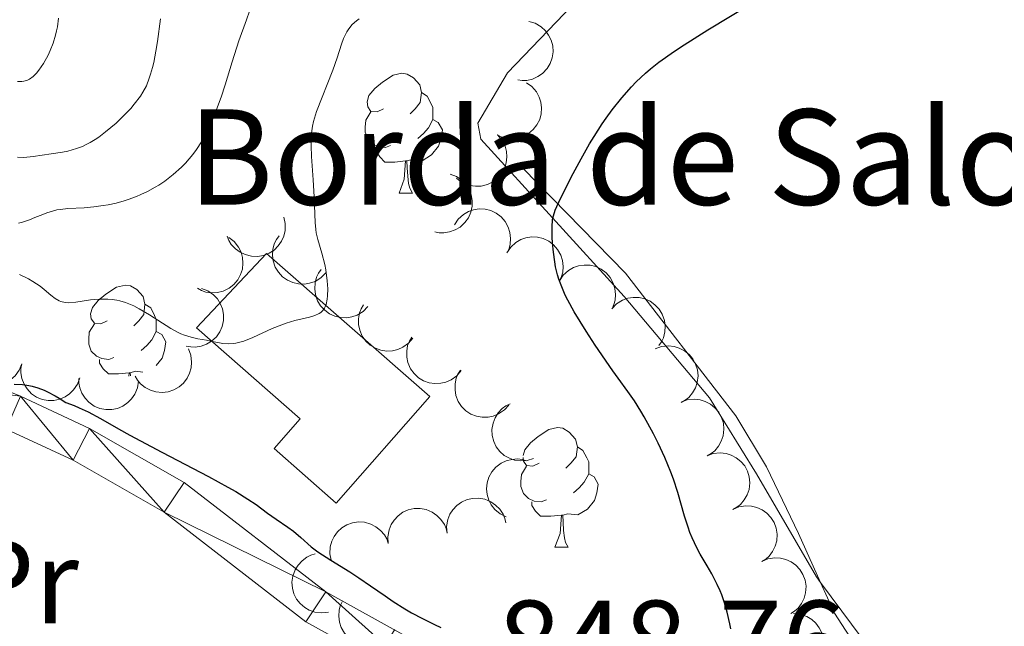
# Model space of a CAD drawing. Units: metres. Extents: x 650394 to 654914, y 4752819 to 4755888.
# Drawn here: x 652640 to 652723, y 4754273 to 4754324 of the extents above; entities that cross this region are included whole.
import ezdxf
from ezdxf.enums import TextEntityAlignment as Align

# ---------------------------------------------------------------- set-up
doc = ezdxf.new("R2010")
doc.units = ezdxf.units.M
doc.header["$MEASUREMENT"] = 0
doc.linetypes.add('DGN Style 3', pattern=[76.16378, 54.4027, -21.76108])
for name, color, linetype, lineweight in [('Carátula', 7, 'Continuous', 0), ('Edificios construcciones cerramientos', 7, 'Continuous', 0), ('Elementos auxiliares', 7, 'Continuous', 0), ('Entidades rústicas y varios', 7, 'Continuous', 0), ('Relieve y altimetría', 7, 'Continuous', 0), ('Textos de rotulación', 7, 'Continuous', 0), ('Viales y ferrocarril', 7, 'Continuous', 0)]:
    doc.layers.add(name, color=color, linetype=linetype, lineweight=lineweight)
doc.styles.add('Style-arial', font='arial.shx', dxfattribs={"bigfont": 'arialbig.shx'})
doc.styles.add('Style-arialn', font='arialn.shx', dxfattribs={"bigfont": 'arialnbig.shx'})

msp = doc.modelspace()

# ---------------------------------------------------------------- hatches: boundary and pattern name
at = {"layer": 'Viales y ferrocarril', "linetype": 'Continuous', "lineweight": 0, "extrusion": (0.006098, 0.013709, 0.999887)}
msp.add_hatch(color=45, dxfattribs=at).paths.add_polyline_path([(652701.087, 4753747.107), (652698.807, 4753749.756), (652700.637, 4753750.117), (652705.909, 4753751.871), (652709.766, 4753753.653), (652711.765, 4753754.832), (652713.226, 4753755.952), (652714.737, 4753757.665), (652716.929, 4753760.89), (652720.319, 4753767.059), (652724.192, 4753778.845), (652729.972, 4753793.683), (652733.416, 4753803.05), (652735.844, 4753809.486), (652738.012, 4753814.201), (652742.072, 4753819.759), (652748.134, 4753825.563), (652761.298, 4753834.501), (652790.429, 4753852.941), (652800.601, 4753860.094), (652815.014, 4753870.979), (652822.075, 4753875.55), (652830.173, 4753879.265), (652839.705, 4753883.248), (652846.615, 4753885.657), (652859.248, 4753889.593), (652868.316, 4753892.728), (652874.368, 4753895.502), (652886.417, 4753901.5), (652910.919, 4753921.421), (652926.971, 4753933.734), (652935.422, 4753939.434), (652947.863, 4753946.167), (652956.073, 4753950.076), (652965.543, 4753953.406), (652991.415, 4753961.388), (652999.685, 4753965.337), (653008.405, 4753970.406), (653013.075, 4753973.485), (653016.936, 4753976.486), (653025.957, 4753984.798), (653036.478, 4753996.26), (653046.289, 4754008.179), (653049.627, 4754011.975), (653054.986, 4754017.481), (653056.376, 4754018.621), (653061.456, 4754022.78), (653067.457, 4754026.452), (653069.337, 4754024.072), (653063.196, 4754020.32), (653058.186, 4754016.211), (653057.026, 4754015.261), (653051.827, 4754009.935), (653048.569, 4754006.239), (653038.738, 4753994.3), (653028.077, 4753982.678), (653018.876, 4753974.196), (653014.835, 4753971.056), (653009.985, 4753967.856), (653001.085, 4753962.677), (652992.515, 4753958.589), (652976.324, 4753953.597), (652964.833, 4753950.056), (652957.253, 4753947.316), (652949.283, 4753943.527), (652936.982, 4753936.874), (652928.731, 4753931.305), (652912.779, 4753919.061), (652888.057, 4753898.96), (652883.897, 4753896.891), (652879.847, 4753894.881), (652875.668, 4753892.802), (652869.436, 4753889.959), (652860.188, 4753886.734), (652847.554, 4753882.817), (652840.785, 4753880.448), (652831.373, 4753876.525), (652823.515, 4753872.91), (652816.734, 4753868.52), (652802.361, 4753857.674), (652792.089, 4753850.441), (652762.938, 4753832.002), (652750.024, 4753823.213), (652744.332, 4753817.779), (652740.612, 4753812.681), (652738.624, 4753808.326), (652736.236, 4753802.01), (652732.772, 4753792.623), (652727.012, 4753777.825), (652723.079, 4753765.859), (652719.489, 4753759.33), (652717.117, 4753755.825), (652715.286, 4753753.762), (652711.176, 4753750.993), (652707.009, 4753749.072)])

# ---------------------------------------------------------------- linework, layer by layer
at = {"layer": 'Carátula', "color": 7, "linetype": 'Continuous', "lineweight": 0}
msp.add_3dface([(650460.33, 4752819.4), (654914.22, 4752918.78), (654847.96, 4755888.05), (650394.07, 4755788.67)], dxfattribs=at)
at = {"layer": 'Edificios construcciones cerramientos', "color": 45, "linetype": 'Continuous', "lineweight": 0}
msp.add_polyline3d([(652661.07, 4754304.65, 858.96), (652674.76, 4754292.66, 858.38), (652666.92, 4754283.71, 856.63), (652661.72, 4754288.28, 856.63), (652663.91, 4754290.78, 856.63), (652655.21, 4754298.4, 859.54), (652661.07, 4754304.65, 858.96)], dxfattribs=at)
at = {"layer": 'Edificios construcciones cerramientos', "color": 1, "linetype": 'Continuous', "lineweight": 13}
msp.add_polyline3d([(652661.07, 4754304.65, 858.96), (652655.21, 4754298.4, 859.54), (652663.91, 4754290.78, 856.63), (652661.72, 4754288.28, 856.63), (652666.92, 4754283.71, 856.63), (652674.76, 4754292.66, 858.38)], close=True, dxfattribs=at)
at = {"layer": 'Elementos auxiliares', "color": 250, "linetype": 'Continuous', "lineweight": 0}
msp.add_3dface([(651335.65, 4753232.82), (654736.35, 4753308.7), (654684.11, 4755622.02), (651284.56, 4755546.17)], dxfattribs=at)
at = {"layer": 'Entidades rústicas y varios', "color": 92, "linetype": 'Continuous', "lineweight": 0, "flags": 128}
for points, elevation in [([(652683.07, 4754324.107), (652683.608, 4754323.945), (652684.111, 4754323.644), (652684.466, 4754323.318), (652684.727, 4754322.957), (652684.949, 4754322.517), (652685.076, 4754322.042), (652685.108, 4754321.552), (652685.032, 4754321.055), (652684.867, 4754320.575), (652684.604, 4754320.141), (652684.224, 4754319.742), (652683.832, 4754319.478), (652683.382, 4754319.272), (652682.905, 4754319.15), (652682.524, 4754319.142), (652682.139, 4754319.195)], 860.427), ([(652682.866, 4754318.955), (652683.324, 4754318.63), (652683.705, 4754318.184), (652683.937, 4754317.762), (652684.07, 4754317.336), (652684.139, 4754316.848), (652684.109, 4754316.357), (652683.982, 4754315.883), (652683.752, 4754315.436), (652683.443, 4754315.035), (652683.055, 4754314.707), (652682.567, 4754314.45), (652682.112, 4754314.324), (652681.62, 4754314.272), (652681.129, 4754314.309), (652680.765, 4754314.423), (652680.417, 4754314.596)], 859.938), ([(652680.446, 4754314.6), (652680.813, 4754314.174), (652681.075, 4754313.65), (652681.199, 4754313.184), (652681.226, 4754312.74), (652681.176, 4754312.249), (652681.028, 4754311.78), (652680.791, 4754311.35), (652680.461, 4754310.972), (652680.063, 4754310.656), (652679.609, 4754310.431), (652679.073, 4754310.299), (652678.601, 4754310.287), (652678.111, 4754310.354), (652677.643, 4754310.508), (652677.317, 4754310.706), (652677.021, 4754310.958)], 859.481), ([(652676.471, 4754311.293), (652676.996, 4754311.093), (652677.476, 4754310.756), (652677.806, 4754310.405), (652678.041, 4754310.026), (652678.23, 4754309.571), (652678.323, 4754309.088), (652678.319, 4754308.597), (652678.208, 4754308.107), (652678.008, 4754307.641), (652677.715, 4754307.227), (652677.306, 4754306.856), (652676.896, 4754306.621), (652676.433, 4754306.448), (652675.948, 4754306.361), (652675.568, 4754306.38), (652675.188, 4754306.461)], 858.977), ([(652676.838, 4754307.056), (652677.153, 4754307.521), (652677.591, 4754307.911), (652678.008, 4754308.152), (652678.431, 4754308.294), (652678.917, 4754308.374), (652679.409, 4754308.354), (652679.886, 4754308.237), (652680.337, 4754308.017), (652680.745, 4754307.716), (652681.081, 4754307.336), (652681.349, 4754306.853), (652681.484, 4754306.4), (652681.546, 4754305.91), (652681.52, 4754305.418), (652681.414, 4754305.052), (652681.248, 4754304.7)], 857.596), ([(652662.52, 4754307.695), (652662.644, 4754307.147), (652662.63, 4754306.561), (652662.521, 4754306.092), (652662.336, 4754305.686), (652662.061, 4754305.277), (652661.711, 4754304.932), (652661.3, 4754304.663), (652660.83, 4754304.484), (652660.332, 4754304.392), (652659.824, 4754304.407), (652659.29, 4754304.541), (652658.867, 4754304.752), (652658.466, 4754305.042), (652658.125, 4754305.397), (652657.93, 4754305.725), (652657.786, 4754306.086)], 863.258), ([(652657.917, 4754305.979), (652658.363, 4754305.636), (652658.725, 4754305.176), (652658.941, 4754304.744), (652659.056, 4754304.314), (652659.106, 4754303.824), (652659.057, 4754303.334), (652658.911, 4754302.865), (652658.664, 4754302.428), (652658.339, 4754302.039), (652657.939, 4754301.726), (652657.441, 4754301.489), (652656.981, 4754301.382), (652656.487, 4754301.349), (652655.998, 4754301.405), (652655.639, 4754301.534), (652655.298, 4754301.72)], 862.031), ([(652666.041, 4754303.004), (652665.646, 4754302.603), (652665.145, 4754302.299), (652664.691, 4754302.137), (652664.25, 4754302.074), (652663.757, 4754302.084), (652663.277, 4754302.193), (652662.829, 4754302.394), (652662.425, 4754302.692), (652662.078, 4754303.062), (652661.817, 4754303.497), (652661.641, 4754304.02), (652661.591, 4754304.49), (652661.618, 4754304.984), (652661.733, 4754305.463), (652661.904, 4754305.803), (652662.13, 4754306.119)], 862.537), ([(652681.238, 4754304.706), (652681.553, 4754305.171), (652681.99, 4754305.561), (652682.408, 4754305.802), (652682.83, 4754305.944), (652683.317, 4754306.024), (652683.808, 4754306.004), (652684.285, 4754305.888), (652684.737, 4754305.667), (652685.145, 4754305.366), (652685.481, 4754304.986), (652685.748, 4754304.504), (652685.883, 4754304.051), (652685.946, 4754303.56), (652685.92, 4754303.068), (652685.813, 4754302.702), (652685.648, 4754302.35)], 857.249), ([(652669.578, 4754300.186), (652669.183, 4754299.785), (652668.682, 4754299.481), (652668.228, 4754299.319), (652667.787, 4754299.256), (652667.294, 4754299.266), (652666.814, 4754299.375), (652666.366, 4754299.576), (652665.962, 4754299.874), (652665.615, 4754300.244), (652665.354, 4754300.679), (652665.178, 4754301.202), (652665.128, 4754301.672), (652665.155, 4754302.166), (652665.27, 4754302.645), (652665.441, 4754302.985), (652665.667, 4754303.301)], 860.405), ([(652685.638, 4754302.356), (652685.953, 4754302.821), (652686.39, 4754303.211), (652686.808, 4754303.453), (652687.23, 4754303.594), (652687.717, 4754303.674), (652688.208, 4754303.654), (652688.685, 4754303.538), (652689.137, 4754303.317), (652689.545, 4754303.016), (652689.881, 4754302.636), (652690.148, 4754302.154), (652690.283, 4754301.701), (652690.346, 4754301.21), (652690.32, 4754300.718), (652690.213, 4754300.352), (652690.048, 4754300)], 856.902), ([(652655.623, 4754301.713), (652656.148, 4754301.513), (652656.628, 4754301.178), (652656.959, 4754300.827), (652657.194, 4754300.448), (652657.384, 4754299.993), (652657.478, 4754299.511), (652657.474, 4754299.02), (652657.364, 4754298.53), (652657.165, 4754298.063), (652656.872, 4754297.648), (652656.465, 4754297.277), (652656.055, 4754297.041), (652655.592, 4754296.867), (652655.107, 4754296.78), (652654.726, 4754296.799), (652654.346, 4754296.879)], 860.929), ([(652690.033, 4754300.008), (652690.425, 4754300.411), (652690.923, 4754300.719), (652691.376, 4754300.883), (652691.817, 4754300.949), (652692.31, 4754300.943), (652692.791, 4754300.838), (652693.24, 4754300.64), (652693.646, 4754300.344), (652693.996, 4754299.976), (652694.26, 4754299.544), (652694.439, 4754299.022), (652694.493, 4754298.552), (652694.469, 4754298.058), (652694.358, 4754297.579), (652694.189, 4754297.237), (652693.965, 4754296.919)], 856.502), ([(652673.356, 4754297.551), (652672.995, 4754297.12), (652672.52, 4754296.777), (652672.08, 4754296.58), (652671.645, 4754296.482), (652671.153, 4754296.452), (652670.666, 4754296.522), (652670.204, 4754296.687), (652669.777, 4754296.952), (652669.402, 4754297.294), (652669.106, 4754297.706), (652668.89, 4754298.213), (652668.802, 4754298.678), (652668.79, 4754299.172), (652668.866, 4754299.659), (652669.009, 4754300.012), (652669.21, 4754300.345)], 858.523), ([(652677.401, 4754294.825), (652677.04, 4754294.394), (652676.565, 4754294.051), (652676.125, 4754293.853), (652675.69, 4754293.756), (652675.198, 4754293.726), (652674.711, 4754293.796), (652674.249, 4754293.961), (652673.822, 4754294.226), (652673.447, 4754294.568), (652673.152, 4754294.98), (652672.935, 4754295.487), (652672.847, 4754295.952), (652672.835, 4754296.446), (652672.911, 4754296.933), (652673.055, 4754297.286), (652673.255, 4754297.619)], 857.426), ([(652640.57, 4754295.382), (652640.353, 4754294.863), (652640.003, 4754294.394), (652639.642, 4754294.074), (652639.256, 4754293.851), (652638.795, 4754293.676), (652638.31, 4754293.597), (652637.819, 4754293.616), (652637.333, 4754293.742), (652636.873, 4754293.956), (652636.468, 4754294.261), (652636.109, 4754294.68), (652635.887, 4754295.097), (652635.727, 4754295.566), (652635.655, 4754296.053), (652635.686, 4754296.432), (652635.778, 4754296.81)], 857.876), ([(652654.524, 4754296.631), (652654.727, 4754296.107), (652654.798, 4754295.525), (652654.759, 4754295.044), (652654.635, 4754294.616), (652654.423, 4754294.171), (652654.127, 4754293.779), (652653.76, 4754293.453), (652653.321, 4754293.207), (652652.841, 4754293.043), (652652.337, 4754292.984), (652651.789, 4754293.039), (652651.339, 4754293.186), (652650.9, 4754293.414), (652650.511, 4754293.715), (652650.271, 4754294.011), (652650.076, 4754294.347)], 859.759), ([(652693.66, 4754296.637), (652694.188, 4754296.828), (652694.771, 4754296.887), (652695.251, 4754296.837), (652695.676, 4754296.704), (652696.116, 4754296.482), (652696.503, 4754296.178), (652696.82, 4754295.803), (652697.056, 4754295.36), (652697.21, 4754294.876), (652697.259, 4754294.371), (652697.192, 4754293.824), (652697.035, 4754293.378), (652696.797, 4754292.944), (652696.487, 4754292.561), (652696.186, 4754292.328), (652695.846, 4754292.14)], 855.953), ([(652645.421, 4754294.216), (652645.233, 4754293.687), (652644.908, 4754293.2), (652644.564, 4754292.861), (652644.191, 4754292.618), (652643.74, 4754292.418), (652643.259, 4754292.314), (652642.768, 4754292.307), (652642.276, 4754292.406), (652641.805, 4754292.596), (652641.384, 4754292.879), (652641.004, 4754293.279), (652640.76, 4754293.683), (652640.576, 4754294.143), (652640.478, 4754294.625), (652640.489, 4754295.006), (652640.56, 4754295.388)], 857.655), ([(652650.343, 4754293.937), (652650.261, 4754293.381), (652650.035, 4754292.84), (652649.764, 4754292.441), (652649.444, 4754292.131), (652649.041, 4754291.848), (652648.589, 4754291.653), (652648.109, 4754291.551), (652647.606, 4754291.554), (652647.108, 4754291.649), (652646.64, 4754291.846), (652646.19, 4754292.164), (652645.872, 4754292.514), (652645.603, 4754292.929), (652645.414, 4754293.384), (652645.351, 4754293.76), (652645.348, 4754294.148)], 858.176), ([(652681.4, 4754291.934), (652681.025, 4754291.515), (652680.54, 4754291.187), (652680.094, 4754291.004), (652679.656, 4754290.92), (652679.163, 4754290.906), (652678.679, 4754290.991), (652678.222, 4754291.17), (652677.804, 4754291.449), (652677.44, 4754291.802), (652677.157, 4754292.224), (652676.957, 4754292.737), (652676.884, 4754293.204), (652676.887, 4754293.699), (652676.979, 4754294.183), (652677.133, 4754294.532), (652677.344, 4754294.858)], 856.694), ([(652695.834, 4754292.165), (652696.362, 4754292.356), (652696.945, 4754292.415), (652697.425, 4754292.365), (652697.85, 4754292.232), (652698.291, 4754292.011), (652698.677, 4754291.706), (652698.994, 4754291.331), (652699.231, 4754290.888), (652699.384, 4754290.404), (652699.433, 4754289.899), (652699.366, 4754289.352), (652699.209, 4754288.906), (652698.971, 4754288.472), (652698.661, 4754288.089), (652698.36, 4754287.856), (652698.02, 4754287.668)], 855.429), ([(652683.456, 4754287.434), (652682.919, 4754287.269), (652682.334, 4754287.239), (652681.857, 4754287.313), (652681.439, 4754287.467), (652681.01, 4754287.71), (652680.64, 4754288.034), (652680.341, 4754288.423), (652680.127, 4754288.878), (652679.998, 4754289.368), (652679.975, 4754289.875), (652680.069, 4754290.419), (652680.247, 4754290.856), (652680.506, 4754291.278), (652680.835, 4754291.645), (652681.147, 4754291.863), (652681.496, 4754292.033)], 856.67), ([(652698.013, 4754287.672), (652698.542, 4754287.862), (652699.125, 4754287.919), (652699.605, 4754287.867), (652700.029, 4754287.732), (652700.469, 4754287.509), (652700.854, 4754287.203), (652701.171, 4754286.828), (652701.405, 4754286.384), (652701.557, 4754285.899), (652701.604, 4754285.394), (652701.535, 4754284.847), (652701.377, 4754284.402), (652701.138, 4754283.968), (652700.826, 4754283.587), (652700.524, 4754283.354), (652700.184, 4754283.168)], 855.3), ([(652681.166, 4754282.549), (652680.661, 4754282.797), (652680.214, 4754283.175), (652679.917, 4754283.555), (652679.718, 4754283.954), (652679.572, 4754284.425), (652679.524, 4754284.914), (652679.573, 4754285.403), (652679.728, 4754285.881), (652679.97, 4754286.327), (652680.3, 4754286.712), (652680.74, 4754287.044), (652681.17, 4754287.24), (652681.648, 4754287.37), (652682.138, 4754287.413), (652682.515, 4754287.358), (652682.886, 4754287.243)], 857.285), ([(652676.216, 4754281.19), (652676.178, 4754281.751), (652676.282, 4754282.327), (652676.462, 4754282.775), (652676.708, 4754283.146), (652677.042, 4754283.509), (652677.441, 4754283.796), (652677.889, 4754283.998), (652678.38, 4754284.103), (652678.887, 4754284.117), (652679.386, 4754284.024), (652679.894, 4754283.809), (652680.279, 4754283.535), (652680.631, 4754283.187), (652680.913, 4754282.784), (652681.055, 4754282.43), (652681.141, 4754282.051)], 857.62), ([(652700.173, 4754283.169), (652700.69, 4754283.389), (652701.269, 4754283.48), (652701.75, 4754283.456), (652702.182, 4754283.346), (652702.634, 4754283.15), (652703.037, 4754282.867), (652703.374, 4754282.51), (652703.635, 4754282.081), (652703.814, 4754281.606), (652703.891, 4754281.105), (652703.854, 4754280.554), (652703.722, 4754280.1), (652703.509, 4754279.654), (652703.22, 4754279.255), (652702.932, 4754279.005), (652702.603, 4754278.799)], 855.139), ([(652671.291, 4754280.329), (652671.253, 4754280.889), (652671.357, 4754281.466), (652671.537, 4754281.913), (652671.783, 4754282.285), (652672.117, 4754282.648), (652672.516, 4754282.935), (652672.964, 4754283.137), (652673.455, 4754283.241), (652673.962, 4754283.256), (652674.461, 4754283.163), (652674.969, 4754282.948), (652675.354, 4754282.674), (652675.706, 4754282.326), (652675.988, 4754281.923), (652676.13, 4754281.569), (652676.216, 4754281.19)], 857.62), ([(652666.498, 4754278.911), (652666.393, 4754279.463), (652666.427, 4754280.048), (652666.553, 4754280.514), (652666.752, 4754280.912), (652667.041, 4754281.312), (652667.403, 4754281.645), (652667.823, 4754281.899), (652668.298, 4754282.062), (652668.8, 4754282.136), (652669.306, 4754282.104), (652669.836, 4754281.951), (652670.251, 4754281.725), (652670.642, 4754281.422), (652670.971, 4754281.055), (652671.153, 4754280.72), (652671.285, 4754280.355)], 857.62), ([(652666.263, 4754274.562), (652665.704, 4754274.497), (652665.124, 4754274.574), (652664.668, 4754274.732), (652664.285, 4754274.96), (652663.907, 4754275.276), (652663.601, 4754275.661), (652663.378, 4754276.098), (652663.25, 4754276.584), (652663.211, 4754277.09), (652663.28, 4754277.593), (652663.471, 4754278.11), (652663.726, 4754278.508), (652664.057, 4754278.876), (652664.446, 4754279.177), (652664.793, 4754279.336), (652665.167, 4754279.44)], 857.268), ([(652702.597, 4754278.809), (652703.115, 4754279.029), (652703.693, 4754279.12), (652704.175, 4754279.097), (652704.607, 4754278.987), (652705.059, 4754278.79), (652705.461, 4754278.507), (652705.799, 4754278.151), (652706.059, 4754277.721), (652706.239, 4754277.247), (652706.315, 4754276.745), (652706.279, 4754276.195), (652706.147, 4754275.741), (652705.933, 4754275.295), (652705.645, 4754274.896), (652705.357, 4754274.646), (652705.028, 4754274.44)], 854.795), ([(652671.85, 4754273.096), (652671.536, 4754272.629), (652671.1, 4754272.238), (652670.684, 4754271.995), (652670.262, 4754271.852), (652669.776, 4754271.77), (652669.284, 4754271.789), (652668.807, 4754271.903), (652668.354, 4754272.122), (652667.945, 4754272.422), (652667.608, 4754272.8), (652667.339, 4754273.282), (652667.202, 4754273.734), (652667.138, 4754274.225), (652667.162, 4754274.717), (652667.267, 4754275.083), (652667.431, 4754275.435)], 856.076), ([(652705.272, 4754274.442), (652705.832, 4754274.39), (652706.384, 4754274.194), (652706.797, 4754273.945), (652707.125, 4754273.643), (652707.429, 4754273.255), (652707.648, 4754272.815), (652707.776, 4754272.341), (652707.801, 4754271.839), (652707.734, 4754271.336), (652707.562, 4754270.859), (652707.269, 4754270.392), (652706.937, 4754270.055), (652706.537, 4754269.764), (652706.093, 4754269.55), (652705.721, 4754269.467), (652705.334, 4754269.442)], 854.404)]:
    msp.add_lwpolyline(points, dxfattribs=dict(at, elevation=elevation))
for points in [[(652670.89, 4754316.77), (652670.36, 4754316.51), (652669.83, 4754316.56), (652669.57, 4754316.93), (652669.51, 4754317.36), (652669.67, 4754317.88), (652670.15, 4754318.47), (652670.79, 4754319), (652671.69, 4754319.59), (652672.43, 4754319.75), (652672.86, 4754319.69), (652673.39, 4754319.38), (652673.92, 4754318.79), (652674.08, 4754318.15), (652673.97, 4754317.3), (652673.54, 4754316.77), (652673.12, 4754316.35)], [(652674.08, 4754318.15), (652674.55, 4754317.84), (652674.87, 4754317.2), (652675.03, 4754316.88), (652675.03, 4754316.3), (652675.03, 4754315.87), (652674.66, 4754315.18), (652674.24, 4754314.7), (652673.76, 4754314.28)], [(652671.48, 4754313.69), (652671.05, 4754313.53), (652670.47, 4754313.59), (652669.99, 4754313.8), (652669.57, 4754314.23), (652669.35, 4754314.81), (652669.35, 4754315.23), (652669.41, 4754315.82), (652669.83, 4754316.51)], [(652675.03, 4754315.87), (652675.48, 4754315.62), (652675.83, 4754315.01), (652675.72, 4754314.28), (652675.51, 4754313.64), (652674.92, 4754312.9), (652674.13, 4754312.42), (652673.28, 4754312.53), (652672.85, 4754312.4)], [(652672.74, 4754312.4), (652671.85, 4754312.31), (652671, 4754312.31), (652670.58, 4754312.74), (652670.26, 4754313.22), (652670.26, 4754313.53)], [(652672.19, 4754309.71), (652672.63, 4754310.87), (652672.74, 4754312.4), (652672.85, 4754312.4), (652672.88, 4754311.81), (652672.92, 4754311.13), (652672.99, 4754310.51), (652673.1, 4754310.11), (652673.32, 4754309.71)], [(652672.19, 4754309.71), (652673.32, 4754309.71)], [(652647.71, 4754299), (652647.18, 4754298.74), (652646.65, 4754298.79), (652646.38, 4754299.16), (652646.33, 4754299.59), (652646.49, 4754300.11), (652646.97, 4754300.7), (652647.6, 4754301.23), (652648.5, 4754301.82), (652649.25, 4754301.98), (652649.67, 4754301.92), (652650.2, 4754301.61), (652650.73, 4754301.02), (652650.89, 4754300.38), (652650.78, 4754299.53), (652650.36, 4754299), (652649.94, 4754298.58)], [(652650.89, 4754300.38), (652651.37, 4754300.07), (652651.68, 4754299.43), (652651.84, 4754299.11), (652651.84, 4754298.53), (652651.84, 4754298.1), (652651.47, 4754297.41), (652651.05, 4754296.93), (652650.57, 4754296.51)], [(652648.29, 4754295.92), (652647.87, 4754295.76), (652647.28, 4754295.82), (652646.81, 4754296.03), (652646.38, 4754296.46), (652646.17, 4754297.04), (652646.17, 4754297.46), (652646.22, 4754298.05), (652646.65, 4754298.74)], [(652651.84, 4754298.1), (652652.3, 4754297.85), (652652.64, 4754297.24), (652652.53, 4754296.51), (652652.32, 4754295.87), (652651.83, 4754295.25)], [(652649.55, 4754294.63), (652648.66, 4754294.54), (652647.82, 4754294.54), (652647.39, 4754294.97), (652647.07, 4754295.45), (652647.07, 4754295.76)], [(652649.53, 4754294.34), (652649.55, 4754294.63), (652649.66, 4754294.63), (652649.68, 4754294.38)], [(652650.72, 4754294.68), (652650.09, 4754294.76), (652649.66, 4754294.63)], [(652682.59, 4754287.71), (652682.73, 4754288.17), (652683.21, 4754288.76), (652683.85, 4754289.29), (652684.75, 4754289.88), (652685.49, 4754290.04), (652685.92, 4754289.98), (652686.45, 4754289.67), (652686.98, 4754289.08), (652687.14, 4754288.44), (652687.03, 4754287.59), (652686.6, 4754287.06), (652686.18, 4754286.64)], [(652687.14, 4754288.44), (652687.61, 4754288.13), (652687.93, 4754287.49), (652688.09, 4754287.17), (652688.09, 4754286.59), (652688.09, 4754286.16), (652687.72, 4754285.47), (652687.3, 4754284.99), (652686.82, 4754284.57)], [(652683.95, 4754287.06), (652683.42, 4754286.8), (652682.89, 4754286.85), (652682.63, 4754287.22), (652682.59, 4754287.54)], [(652682.47, 4754286.11), (652682.89, 4754286.8)], [(652684.54, 4754283.98), (652684.11, 4754283.82), (652683.53, 4754283.88), (652683.05, 4754284.09), (652682.63, 4754284.52), (652682.41, 4754285.1), (652682.41, 4754285.52), (652682.47, 4754286.11)], [(652688.09, 4754286.16), (652688.54, 4754285.91), (652688.89, 4754285.3), (652688.78, 4754284.57), (652688.57, 4754283.93), (652687.98, 4754283.19), (652687.19, 4754282.71), (652686.34, 4754282.82), (652685.91, 4754282.69)], [(652685.8, 4754282.69), (652684.91, 4754282.6), (652684.06, 4754282.6), (652683.64, 4754283.03), (652683.32, 4754283.51), (652683.32, 4754283.82)], [(652685.25, 4754280), (652685.69, 4754281.16), (652685.8, 4754282.69), (652685.91, 4754282.69), (652685.94, 4754282.1), (652685.98, 4754281.42), (652686.05, 4754280.8), (652686.16, 4754280.4), (652686.38, 4754280)], [(652685.25, 4754280), (652686.38, 4754280)]]:
    msp.add_lwpolyline(points, dxfattribs=at)
at = {"layer": 'Entidades rústicas y varios', "color": 92, "linetype": 'Continuous', "lineweight": 0}
for points in [[(652707.53, 4754277.06, 846.64), (652707.19, 4754277.53, 846.63), (652702.15, 4754286.15, 846.99), (652698.22, 4754292.53, 847.6), (652691.06, 4754301.03, 848.74), (652679.05, 4754314.23, 851.32), (652678.8, 4754315.57, 851.32), (652681.28, 4754319.79, 851.32), (652686.73, 4754325.45, 851.47), (652695.87, 4754333.85, 852.36), (652709.32, 4754344.69, 852.8), (652723.31, 4754355.21, 853.06)], [(652726.45, 4754268.62, 846.64), (652716.3, 4754265.25, 846.99), (652707.53, 4754277.06, 846.64)]]:
    msp.add_polyline3d(points, dxfattribs=at)
at = {"layer": 'Relieve y altimetría', "color": 36, "linetype": 'Continuous', "lineweight": 30, "elevation": 850, "flags": 128}
for points in [[(652691.36, 4754293.08), (652690.56, 4754294.18), (652690.12, 4754294.79), (652688.63, 4754296.96), (652687.87, 4754298.12), (652686.87, 4754299.76), (652686.34, 4754300.72), (652686.13, 4754301.15), (652685.78, 4754301.97), (652685.59, 4754302.49), (652685.49, 4754302.84), (652685.32, 4754303.53), (652685.25, 4754303.93), (652685.13, 4754304.74), (652685.06, 4754305.52), (652685.04, 4754306.01), (652685.03, 4754306.86), (652685.07, 4754307.5), (652685.13, 4754307.79), (652685.29, 4754308.27), (652685.73, 4754309.26), (652686.78, 4754311.34), (652687.45, 4754312.57), (652688.17, 4754313.84), (652688.54, 4754314.46), (652689.22, 4754315.5), (652689.56, 4754315.99), (652690.07, 4754316.7), (652690.86, 4754317.7), (652691.67, 4754318.61), (652692.08, 4754319.04), (652692.85, 4754319.76), (652693.27, 4754320.12), (652693.98, 4754320.68), (652695.3, 4754321.61), (652696.1, 4754322.14), (652698.09, 4754323.39), (652702.03, 4754325.78)], [(652639.93, 4754293.68), (652640.63, 4754293.65), (652641.15, 4754293.58), (652641.44, 4754293.52), (652641.91, 4754293.38), (652642.44, 4754293.18), (652642.72, 4754293.04), (652643.35, 4754292.71), (652643.7, 4754292.5), (652644.26, 4754292.14), (652644.96, 4754291.88), (652645.38, 4754291.71), (652646.13, 4754291.36), (652647.17, 4754290.81), (652648.68, 4754289.94), (652649.61, 4754289.41), (652652.29, 4754287.98), (652656.21, 4754285.93), (652657.84, 4754285.04), (652658.5, 4754284.67), (652659.51, 4754284.05), (652660.21, 4754283.58), (652661.16, 4754282.86), (652661.88, 4754282.37), (652662.88, 4754281.69), (652663.34, 4754281.35), (652663.95, 4754280.82), (652664.83, 4754280.04), (652665.39, 4754279.61), (652666.46, 4754278.91), (652668.06, 4754277.93), (652668.82, 4754277.45), (652669.81, 4754276.78), (652671.03, 4754275.92), (652671.69, 4754275.47), (652672.68, 4754274.84), (652673.24, 4754274.51), (652674.16, 4754274.02), (652675.16, 4754273.53), (652675.7, 4754273.28)], [(652700, 4754273.15), (652699.93, 4754273.58), (652699.7, 4754274.56), (652699.48, 4754275.34), (652699.25, 4754276.02), (652699.11, 4754276.36), (652698.87, 4754276.89), (652698.41, 4754277.77), (652698.02, 4754278.44), (652697.45, 4754279.43), (652697.17, 4754279.96), (652696.76, 4754280.8), (652696.58, 4754281.23), (652696.42, 4754281.68), (652696.13, 4754282.6), (652695.56, 4754284.61), (652695.2, 4754285.72), (652694.98, 4754286.31), (652694.48, 4754287.52), (652693.92, 4754288.74), (652693.53, 4754289.52), (652692.75, 4754290.95), (652692.47, 4754291.42), (652691.92, 4754292.28), (652691.36, 4754293.08)]]:
    msp.add_lwpolyline(points, dxfattribs=at)
at = {"layer": 'Relieve y altimetría', "color": 36, "linetype": 'Continuous', "lineweight": 0, "flags": 128}
for points, elevation in [([(652640.28, 4754307.19), (652640.63, 4754307.27), (652641.22, 4754307.46), (652641.66, 4754307.65), (652642.32, 4754307.92), (652642.67, 4754308.05), (652643.22, 4754308.23), (652643.5, 4754308.29), (652643.8, 4754308.34), (652644.41, 4754308.41), (652645.8, 4754308.48), (652646.61, 4754308.55), (652647.39, 4754308.65), (652647.81, 4754308.73), (652648.46, 4754308.87), (652649.14, 4754309.05), (652649.48, 4754309.16), (652650.19, 4754309.42), (652650.55, 4754309.58), (652651.09, 4754309.83), (652651.74, 4754310.19), (652652.06, 4754310.38), (652652.54, 4754310.71), (652653.26, 4754311.25), (652653.94, 4754311.87), (652654.28, 4754312.21), (652654.91, 4754312.95), (652655.21, 4754313.36), (652655.63, 4754314), (652656.01, 4754314.7), (652656.25, 4754315.18), (652656.69, 4754316.19), (652656.89, 4754316.71), (652657.27, 4754317.75), (652657.6, 4754318.78), (652658.19, 4754320.7), (652658.77, 4754322.46), (652659.41, 4754324.24), (652659.66, 4754324.95)], 860), ([(652640.19, 4754319.05), (652640.56, 4754319.05), (652640.73, 4754319.08), (652641.04, 4754319.18), (652641.2, 4754319.26), (652641.5, 4754319.48), (652641.8, 4754319.77), (652642, 4754320), (652642.38, 4754320.56), (652642.77, 4754321.26), (652642.95, 4754321.65), (652643.2, 4754322.28), (652643.4, 4754322.95), (652643.48, 4754323.3), (652643.55, 4754323.65), (652643.64, 4754324.37)], 870), ([(652645.15, 4754313.43), (652645.65, 4754313.62), (652645.9, 4754313.74), (652646.3, 4754313.95), (652646.72, 4754314.21), (652647.01, 4754314.4), (652647.59, 4754314.84), (652648.46, 4754315.57), (652649.01, 4754316.09), (652649.69, 4754316.8), (652649.99, 4754317.15), (652650.5, 4754317.82), (652650.72, 4754318.16), (652651.01, 4754318.71), (652651.25, 4754319.33), (652651.36, 4754319.67), (652651.52, 4754320.23), (652651.62, 4754320.65), (652651.8, 4754321.6), (652651.93, 4754322.42), (652652.19, 4754324.31)], 865), ([(652664.93, 4754315.33), (652665.02, 4754315.72), (652665.28, 4754316.56), (652666.64, 4754320.02), (652666.99, 4754321.05), (652667.36, 4754322.2), (652667.54, 4754322.68), (652667.81, 4754323.24), (652667.97, 4754323.49), (652668.26, 4754323.83), (652668.62, 4754324.16), (652668.84, 4754324.31)], 855), ([(652640.38, 4754302.88), (652641.12, 4754302.52), (652641.49, 4754302.3), (652642.1, 4754301.89), (652642.44, 4754301.62), (652643, 4754301.14), (652643.35, 4754300.86), (652643.68, 4754300.67), (652643.84, 4754300.6), (652644.19, 4754300.52), (652644.45, 4754300.5), (652645.08, 4754300.55), (652646.32, 4754300.74), (652647.04, 4754300.81), (652647.78, 4754300.82), (652648.15, 4754300.78), (652648.52, 4754300.72), (652648.77, 4754300.67), (652649.25, 4754300.52), (652649.95, 4754300.24), (652650.41, 4754300.01), (652651.28, 4754299.5), (652653.05, 4754298.35), (652653.62, 4754298.04), (652653.9, 4754297.9), (652654.19, 4754297.79), (652654.76, 4754297.62), (652655.33, 4754297.49), (652656.06, 4754297.36), (652656.41, 4754297.29), (652657.41, 4754297.09), (652657.93, 4754297.06), (652658.31, 4754297.08), (652658.51, 4754297.11), (652658.83, 4754297.19), (652659.18, 4754297.3), (652659.93, 4754297.59), (652661.56, 4754298.34), (652662.36, 4754298.67), (652662.74, 4754298.8), (652663.46, 4754299.01), (652664.67, 4754299.3), (652665.14, 4754299.44), (652665.48, 4754299.6), (652665.62, 4754299.7), (652665.8, 4754299.86), (652665.94, 4754300.06), (652666, 4754300.17), (652666.07, 4754300.36), (652666.17, 4754300.81), (652666.19, 4754301.08), (652666.21, 4754301.68), (652666.17, 4754302.35), (652666.04, 4754303.27), (652665.96, 4754303.72), (652665.71, 4754304.66), (652665.37, 4754305.81), (652665.25, 4754306.37), (652665.21, 4754306.65), (652665.15, 4754307.24), (652665.08, 4754309.39), (652664.98, 4754310.81), (652664.85, 4754312.78), (652664.82, 4754313.66), (652664.83, 4754314.4), (652664.85, 4754314.73), (652664.93, 4754315.33)], 855), ([(652640.21, 4754312.71), (652640.72, 4754312.7), (652641.5, 4754312.77), (652643.02, 4754313), (652643.97, 4754313.14), (652644.43, 4754313.23), (652645.15, 4754313.43)], 865)]:
    msp.add_lwpolyline(points, dxfattribs=dict(at, elevation=elevation))
at = {"layer": 'Viales y ferrocarril', "color": 250, "linetype": 'Continuous', "lineweight": 0}
for points in [[(652718.39, 4754260.03, 847.07), (652709.93, 4754258.42, 847.58), (652705.02, 4754258.19, 847.87), (652697.61, 4754258.77, 848.3), (652691.45, 4754260.14, 848.65), (652684.47, 4754262.72, 849.05), (652675.97, 4754267.35, 848.47), (652664.38, 4754273.74, 849.11), (652652.51, 4754282.94, 849.57), (652644.86, 4754287.3, 849.61), (652639.25, 4754289.92, 849.68), (652629.06, 4754294.07, 850.25), (652609.97, 4754300.09, 850.79), (652602.46, 4754303.41, 851.12), (652595.7, 4754306.93, 851.38), (652591.74, 4754309.41, 851.4), (652588.04, 4754312.32, 851.55), (652585.9, 4754314.42, 851.73)], [(652630.08, 4754296.89, 850.25), (652640.45, 4754292.67, 849.68), (652646.24, 4754289.96, 849.61), (652654.17, 4754285.44, 849.57), (652666.04, 4754276.26, 849.11), (652677.41, 4754269.99, 848.47)]]:
    msp.add_polyline3d(points, dxfattribs=at)
at = {"layer": 'Viales y ferrocarril', "color": 250, "linetype": 'DGN Style 3', "lineweight": 0}
for points in [[(652707.53, 4754277.06, 846.92), (652705.68, 4754281.16, 847.46), (652703, 4754286.74, 847.46), (652700.43, 4754291.03, 847.72), (652691.18, 4754303, 849.16), (652682.57, 4754311.79, 850.95)], [(652716.11, 4754262.68, 847.17), (652712.87, 4754268.02, 847.17), (652708.71, 4754274.47, 846.58), (652707.53, 4754277.06, 846.92)]]:
    msp.add_polyline3d(points, dxfattribs=at)

# ---------------------------------------------------------------- texts
at = {"layer": 'Entidades rústicas y varios', "color": 92, "linetype": 'Continuous', "lineweight": 0, "style": 'Style-arialn'}
msp.add_text('Pr', height=7, dxfattribs=at).set_placement((652640.471, 4754277.12, 849.89), align=Align.MIDDLE_CENTER)
at = {"layer": 'Textos de rotulación', "color": 250, "linetype": 'Continuous', "lineweight": 0, "style": 'Style-arial'}
for s, height, p in [('Borda de Salome', 7.99998, (652654.48, 4754308.73)), ('848.76', 7, (652680.45, 4754268.53, 848.76))]:
    msp.add_text(s, height=height, dxfattribs=at).set_placement(p)

# ---------------------------------------------------------------- meshes
at = {"layer": 'Viales y ferrocarril', "color": 7, "linetype": 'Continuous', "lineweight": 0}
mesh = msp.add_polyface(dxfattribs=at)
corners = [(652716.11, 4754262.68, 847.17), (652709.61, 4754261.4, 847.58), (652705.06, 4754261.19, 847.87), (652698.05, 4754261.75, 848.3), (652692.29, 4754263.02, 848.65), (652685.71, 4754265.46, 849.05), (652677.41, 4754269.99, 848.47), (652666.04, 4754276.26, 849.11), (652654.17, 4754285.44, 849.57), (652646.24, 4754289.96, 849.61), (652640.45, 4754292.67, 849.68), (652630.08, 4754296.89, 850.25), (652611.03, 4754302.91, 850.79), (652603.76, 4754306.11, 851.12), (652597.2, 4754309.53, 851.38), (652593.46, 4754311.87, 851.4), (652590.02, 4754314.58, 851.55), (652586.9, 4754317.63, 851.84), (652582.83, 4754322.84, 852.52), (652580.66, 4754326.56, 853.12), (652579.55, 4754329.59, 853.49), (652577.27, 4754337.5, 854.18), (652576.42, 4754341.4, 854.31), (652574.76, 4754353.09, 854.35), (652575.03, 4754358.82, 854.47), (652575.88, 4754363.01, 854.59), (652578.34, 4754369.3, 854.81), (652580, 4754372.14, 854.93), (652583.57, 4754376.66, 855.16), (652588.65, 4754381.02, 855.45), (652592.47, 4754383.13, 854.87), (652597.5, 4754387.86, 853.71), (652601.85, 4754392.34, 853.71), (652602.4, 4754393.08, 853.71), (652603.55, 4754394.65, 853.71), (652604.68, 4754398.74, 853.12), (652606.39, 4754404.39, 853.71), (652610, 4754416.44, 853.67), (652623.43, 4754448.23, 855.62), (652628.64, 4754460.12, 856.63), (652633.09, 4754470.25, 857.49), (652638.07, 4754482.44, 857.88), (652640.22, 4754489.76, 857.82), (652642.21, 4754498.61, 858.12), (652643.86, 4754512.44, 858.65), (652645.3, 4754535.91, 858.79), (652645.82, 4754560.45, 858.79), (652646.21, 4754580.36, 860.59), (652646.63, 4754595.04, 860.19), (652646.31, 4754599.48, 860.19), (652644.65, 4754603.4, 860.19), (652642.07, 4754607.88, 859.72), (652632.66, 4754620.09, 859.16), (652627.5, 4754625.65, 858.89), (652622.46, 4754630.16, 858.58), (652617.03, 4754634.19, 858.22), (652611.25, 4754637.74, 857.8), (652611.13, 4754637.79, 857.79), (652607.67, 4754639.45, 857.6), (652604.3, 4754641.08, 857.43), (652599.48, 4754642.75, 857.86), (652592.14, 4754644.88, 856.78), (652579.2, 4754647.04, 855.53), (652566.3, 4754649.01, 855.07), (652557.6, 4754649.58, 855.08), (652531.79, 4754650.38, 854.58), (652519.38, 4754651.29, 854.59), (652507.23, 4754652.9, 854.57), (652480.24, 4754657.99, 853.67), (652470.6, 4754659.6, 854.47), (652454.44, 4754660.57, 854.6), (652434.06, 4754661.86, 853.75), (652420.7, 4754662.92, 853.75), (652405.88, 4754664.75, 854.21), (652391.16, 4754667.04, 855.07), (652381, 4754669.68, 855.82), (652376.37, 4754670.58, 856.16), (652374.79, 4754670.9, 856.28), (652373.17, 4754670.9, 856.36), (652370.94, 4754670.91, 856.48), (652364.41, 4754670.13, 855.64), (652363.47, 4754670.04, 855.53), (652350.98, 4754669.19, 855.45), (652330.55, 4754668.93, 856.01), (652313.07, 4754667.81, 855.97), (652306.03, 4754667.63, 856.14), (652298.61, 4754667.87, 856.43), (652290.91, 4754668.55, 856.46), (652283.59, 4754669.74, 856.46), (652272.45, 4754672.15, 856.46), (652259.27, 4754675.85, 856.49), (652230.72, 4754684.93, 857.35), (652214.77, 4754690.03, 857.37), (652206.27, 4754693.12, 857.43), (652199.64, 4754696.34, 857.76), (652185.4, 4754704.44, 858.38), (652165.85, 4754715.63, 858.33), (652155.01, 4754721.11, 858.03), (652147.29, 4754724.52, 857.68), (652142.39, 4754726.13, 857.39), (652134.94, 4754727.75, 857.39), (652124.48, 4754729.34, 857.85), (652119.64, 4754730.12, 857.6), (652115.05, 4754731.45, 857.39), (652108.71, 4754734.59, 857.39), (652080.02, 4754750.57, 857.23), (652077.71, 4754751.87, 857.22), (652071.34, 4754755.92, 857.02), (652064.54, 4754761.62, 857.06), (652059.44, 4754767.16, 857.32), (652055.77, 4754772.17, 857.69), (652053.12, 4754776.53, 858.13), (652050.45, 4754782.69, 858.33), (652046.93, 4754794.95, 858.33), (652044.04, 4754807.46, 858.33), (652043.39, 4754811.54, 858.36), (652041.57, 4754823.86, 859.26), (652039.65, 4754837.53, 858.8), (652039.99, 4754846.42, 858.78), (652039.92, 4754847.25, 858.8), (652039.64, 4754851.04, 858.89), (652039.62, 4754851.43, 858.9), (652038.62, 4754855.95, 859.14), (652035.88, 4754854.45, 859.09), (652036.64, 4754850.99, 858.9), (652036.99, 4754846.36, 858.78), (652036.65, 4754837.37, 858.8), (652038.62, 4754823.44, 859.26), (652040.43, 4754811.08, 858.36), (652041.1, 4754806.88, 858.33), (652044.03, 4754794.19, 858.33), (652047.61, 4754781.73, 858.33), (652049.3, 4754777.4, 858.33), (652053.27, 4754770.51, 857.69), (652057.12, 4754765.26, 857.32), (652062.46, 4754759.44, 857.06), (652069.56, 4754753.5, 857.02), (652076.21, 4754749.27, 857.22), (652107.31, 4754731.93, 857.39), (652113.95, 4754728.65, 857.39), (652118.98, 4754727.18, 857.6), (652124.02, 4754726.38, 857.85), (652134.4, 4754724.79, 857.39), (652141.61, 4754723.23, 857.39), (652146.21, 4754721.72, 857.68), (652153.73, 4754718.38, 858.03), (652164.43, 4754713, 858.33), (652183.92, 4754701.84, 858.38), (652198.24, 4754693.68, 857.76), (652205.09, 4754690.36, 857.43), (652213.79, 4754687.19, 857.37), (652229.8, 4754682.07, 857.35), (652258.41, 4754672.97, 856.49), (652271.73, 4754669.23, 856.46), (652283.03, 4754666.8, 856.46), (652290.53, 4754665.57, 856.46), (652298.43, 4754664.87, 856.43), (652306.01, 4754664.63, 856.14), (652313.21, 4754664.81, 855.97), (652330.67, 4754665.93, 856.01), (652351.1, 4754666.19, 855.45), (652363.75, 4754667.06, 855.53), (652364.8, 4754667.18, 855.66), (652371.1, 4754667.91, 856.48), (652374.49, 4754667.9, 856.28), (652380.34, 4754666.76, 855.82), (652390.54, 4754664.1, 855.07), (652405.46, 4754661.77, 854.21), (652420.4, 4754659.94, 853.75), (652433.84, 4754658.86, 853.75), (652454.26, 4754657.57, 854.6), (652458.5, 4754657.31, 854.57), (652463.6, 4754657.01, 854.53), (652470.26, 4754656.62, 854.47), (652479.72, 4754655.03, 853.67), (652506.75, 4754649.94, 854.57), (652519.07, 4754648.31, 854.59), (652531.63, 4754647.38, 854.58), (652557.46, 4754646.58, 855.08), (652565.98, 4754646.03, 855.07), (652578.72, 4754644.08, 855.53), (652591.48, 4754641.96, 856.78), (652598.56, 4754639.88, 857.86), (652603.16, 4754638.3, 857.43), (652609.81, 4754635.1, 857.8), (652615.35, 4754631.71, 858.22), (652620.56, 4754627.84, 858.58), (652625.4, 4754623.51, 858.89), (652630.36, 4754618.15, 859.16), (652639.57, 4754606.21, 859.72), (652641.95, 4754602.06, 860.19), (652643.35, 4754598.76, 860.19), (652643.63, 4754594.98, 860.19), (652643.21, 4754580.44, 860.59), (652642.82, 4754560.51, 858.79), (652642.3, 4754536.03, 858.79), (652640.88, 4754512.7, 858.65), (652639.25, 4754499.11, 858.12), (652637.32, 4754490.52, 857.82), (652635.24, 4754483.44, 857.88), (652630.32, 4754471.43, 857.49), (652625.34, 4754460.06, 856.53), (652620.67, 4754449.41, 855.62), (652607.24, 4754417.6, 853.67), (652603.51, 4754405.21, 853.71), (652601.8, 4754399.58, 853.12), (652600.81, 4754395.99, 853.71), (652599.55, 4754394.28, 853.71), (652595.4, 4754390, 853.71), (652590.69, 4754385.57, 854.87), (652586.93, 4754383.5, 855.45), (652581.39, 4754378.74, 855.16), (652577.52, 4754373.84, 854.93), (652575.64, 4754370.62, 854.81), (652573, 4754363.87, 854.59), (652572.05, 4754359.2, 854.47), (652571.74, 4754352.95, 854.35), (652573.46, 4754340.86, 854.31), (652574.35, 4754336.76, 854.18), (652577.94, 4754325.28, 853.12), (652580.35, 4754321.16, 852.52), (652585.9, 4754314.42, 851.73), (652588.04, 4754312.32, 851.55), (652591.74, 4754309.41, 851.4), (652595.7, 4754306.93, 851.38), (652602.46, 4754303.41, 851.12), (652609.97, 4754300.09, 850.79), (652629.06, 4754294.07, 850.25), (652639.25, 4754289.92, 849.68), (652644.86, 4754287.3, 849.61), (652652.51, 4754282.94, 849.57), (652664.38, 4754273.74, 849.11), (652675.97, 4754267.35, 848.47), (652684.47, 4754262.72, 849.05), (652691.45, 4754260.14, 848.65), (652697.61, 4754258.77, 848.3), (652705.02, 4754258.19, 847.87), (652709.93, 4754258.42, 847.58), (652718.39, 4754260.03, 847.07)]
mesh.append_faces([[corners[k] for k in face] for face in [(0, 237, 238), (123, 121, 122)]], dxfattribs={"vtx0": -1, "color": 7})
mesh.append_faces([[corners[k] for k in face] for face in [(237, 1, 236), (236, 2, 235), (121, 124, 120), (120, 124, 119), (119, 125, 118), (118, 125, 117), (117, 127, 116), (116, 127, 115), (115, 128, 114), (114, 130, 113), (113, 130, 112), (112, 132, 111), (111, 133, 110), (110, 133, 109), (109, 135, 108), (108, 135, 107), (107, 137, 106), (106, 137, 105), (105, 138, 104), (104, 138, 103), (140, 103, 139), (103, 140, 102), (61, 181, 60), (181, 62, 180), (180, 62, 179), (179, 64, 178), (178, 65, 177), (177, 66, 176), (176, 66, 175), (175, 67, 174), (174, 68, 173), (173, 69, 172), (172, 70, 171), (171, 70, 170), (170, 71, 169), (169, 72, 168), (168, 72, 167), (167, 74, 166), (166, 74, 165), (165, 76, 164), (164, 78, 163), (163, 80, 162), (162, 80, 161), (161, 81, 160), (160, 82, 159), (159, 84, 158), (158, 85, 157), (157, 85, 156), (156, 87, 155), (155, 87, 154), (154, 89, 153), (153, 89, 152), (152, 90, 151), (59, 183, 58), (182, 60, 181), (58, 184, 57), (56, 185, 55), (55, 186, 54), (54, 187, 53), (53, 187, 52), (52, 189, 51), (51, 189, 50), (50, 191, 49), (49, 191, 48), (48, 192, 47), (47, 194, 46), (46, 195, 45), (45, 196, 44), (44, 197, 43), (43, 197, 42), (42, 199, 41), (41, 199, 40), (40, 200, 39), (39, 201, 38), (38, 203, 37), (37, 204, 36), (36, 204, 35), (35, 206, 34), (34, 206, 33), (33, 207, 32), (32, 207, 31), (31, 209, 30), (30, 209, 29), (29, 211, 28), (28, 212, 27), (27, 212, 26), (26, 213, 25), (25, 215, 24), (24, 215, 23), (23, 217, 22), (22, 218, 21), (21, 218, 20), (20, 219, 19), (19, 220, 18), (18, 220, 17), (17, 221, 16), (16, 222, 15), (15, 224, 14), (98, 144, 97), (144, 99, 143), (143, 100, 142), (142, 101, 141), (141, 102, 140), (97, 146, 96), (146, 97, 145), (96, 146, 95), (95, 147, 94), (94, 148, 93), (151, 92, 150), (11, 227, 10), (227, 12, 226), (226, 12, 225), (13, 225, 12), (9, 230, 8), (8, 230, 7), (7, 232, 6), (6, 232, 5), (5, 233, 4), (234, 4, 233)]], dxfattribs={"vtx0": -1, "vtx1": -1, "color": 7})
mesh.append_faces([[corners[k] for k in face] for face in [(237, 0, 1), (236, 1, 2), (235, 2, 3), (121, 123, 124), (119, 124, 125), (117, 125, 126), (117, 126, 127), (115, 127, 128), (114, 128, 129), (114, 129, 130), (112, 130, 131), (112, 131, 132), (111, 132, 133), (109, 133, 134), (109, 134, 135), (107, 135, 136), (107, 136, 137), (105, 137, 138), (103, 138, 139), (181, 61, 62), (179, 62, 63), (179, 63, 64), (178, 64, 65), (177, 65, 66), (175, 66, 67), (174, 67, 68), (173, 68, 69), (172, 69, 70), (170, 70, 71), (169, 71, 72), (167, 72, 73), (167, 73, 74), (165, 74, 75), (165, 75, 76), (164, 76, 77), (164, 77, 78), (163, 78, 79), (163, 79, 80), (161, 80, 81), (160, 81, 82), (159, 82, 83), (159, 83, 84), (158, 84, 85), (156, 85, 86), (156, 86, 87), (154, 87, 88), (154, 88, 89), (152, 89, 90), (183, 59, 60), (60, 182, 183), (58, 183, 184), (184, 56, 57), (56, 184, 185), (55, 185, 186), (54, 186, 187), (52, 187, 188), (52, 188, 189), (50, 189, 190), (50, 190, 191), (48, 191, 192), (47, 192, 193), (47, 193, 194), (46, 194, 195), (45, 195, 196), (44, 196, 197), (42, 197, 198), (42, 198, 199), (40, 199, 200), (39, 200, 201), (38, 201, 202), (38, 202, 203), (37, 203, 204), (35, 204, 205), (35, 205, 206), (33, 206, 207), (31, 207, 208), (31, 208, 209), (29, 209, 210), (29, 210, 211), (28, 211, 212), (26, 212, 213), (25, 213, 214), (25, 214, 215), (23, 215, 216), (23, 216, 217), (22, 217, 218), (20, 218, 219), (19, 219, 220), (17, 220, 221), (16, 221, 222), (15, 222, 223), (15, 223, 224), (14, 224, 225), (144, 98, 99), (97, 144, 145), (143, 99, 100), (142, 100, 101), (141, 101, 102), (95, 146, 147), (94, 147, 148), (93, 148, 149), (93, 149, 150), (151, 90, 91), (151, 91, 92), (150, 92, 93), (227, 11, 12), (10, 227, 228), (10, 228, 229), (225, 13, 14), (229, 9, 10), (9, 229, 230), (7, 230, 231), (7, 231, 232), (5, 232, 233), (234, 3, 4), (3, 234, 235)]], dxfattribs={"vtx0": -1, "vtx2": -1, "color": 7})
at = {"layer": 'Viales y ferrocarril', "color": 45, "linetype": 'Continuous', "lineweight": 0}
mesh = msp.add_polyface(dxfattribs=at)
corners = [(652901.18, 4754409.79, 843.23), (652905.34, 4754411.86, 843.23), (652930.06, 4754431.96, 842.88), (652946.01, 4754444.2, 842.44), (652954.26, 4754449.77, 842.37), (652966.56, 4754456.42, 842.06), (652974.53, 4754460.21, 842.04), (652982.11, 4754462.95, 842.01), (652993.6, 4754466.49, 841.83), (653009.79, 4754471.48, 841.57), (653018.36, 4754475.57, 841.57), (653027.26, 4754480.75, 841.57), (653032.11, 4754483.95, 841.57), (653036.15, 4754487.09, 841.48), (653045.35, 4754495.57, 841.2), (653056.01, 4754507.19, 840.96), (653065.84, 4754519.13, 840.87), (653069.1, 4754522.83, 841.12), (653074.3, 4754528.16, 841.34), (653075.46, 4754529.11, 841.34), (653080.47, 4754533.22, 841.34), (653086.61, 4754536.97, 841.15), (653084.73, 4754539.35, 841.15), (653078.73, 4754535.68, 841.34), (653073.65, 4754531.52, 841.34), (653072.26, 4754530.38, 841.34), (653066.9, 4754524.87, 841.12), (653063.56, 4754521.07, 840.87), (653053.75, 4754509.15, 840.96), (653043.23, 4754497.69, 841.2), (653034.21, 4754489.38, 841.48), (653030.35, 4754486.38, 841.57), (653025.68, 4754483.3, 841.57), (653016.96, 4754478.23, 841.57), (653008.69, 4754474.28, 841.57), (652982.82, 4754466.3, 841.98), (652973.35, 4754462.97, 842.04), (652965.14, 4754459.06, 842.06), (652952.7, 4754452.33, 842.37), (652944.25, 4754446.63, 842.44), (652928.2, 4754434.32, 842.88), (652903.7, 4754414.4, 843.23), (652891.65, 4754408.4, 843.23), (652885.6, 4754405.63, 843.52), (652876.53, 4754402.49, 843.23), (652863.9, 4754398.56, 843.81), (652856.99, 4754396.15, 843.8), (652847.46, 4754392.17, 844.1), (652839.36, 4754388.45, 843.79), (652832.3, 4754383.88, 843.92), (652817.89, 4754373, 844.46), (652807.72, 4754365.85, 844.83), (652778.59, 4754347.41, 845.08), (652765.43, 4754338.48, 845.83), (652759.37, 4754332.68, 846.19), (652755.31, 4754327.12, 846.14), (652753.14, 4754322.4, 845.83), (652750.71, 4754315.96, 845.57), (652747.27, 4754306.6, 846.14), (652741.49, 4754291.76, 846.17), (652737.62, 4754279.98, 846.72), (652734.23, 4754273.81, 846.72), (652732.04, 4754270.59, 847.08), (652730.53, 4754268.88, 847.3), (652729.07, 4754267.76, 847.36), (652727.07, 4754266.58, 847.3), (652723.21, 4754264.79, 846.72), (652717.94, 4754263.04, 847.05), (652716.11, 4754262.68, 847.17), (652718.39, 4754260.03, 847.07), (652724.31, 4754261.99, 846.72), (652728.48, 4754263.92, 847.3), (652732.59, 4754266.69, 847.3), (652734.42, 4754268.75, 847.08), (652736.79, 4754272.25, 846.72), (652740.38, 4754278.78, 846.72), (652744.31, 4754290.74, 846.17), (652750.07, 4754305.54, 846.14), (652753.53, 4754314.92, 845.57), (652755.92, 4754321.24, 845.83), (652757.91, 4754325.6, 846.14), (652761.63, 4754330.7, 846.19), (652767.32, 4754336.13, 845.83), (652780.23, 4754344.91, 845.08), (652809.38, 4754363.35, 844.83), (652819.65, 4754370.58, 844.46), (652834.02, 4754381.42, 843.92), (652840.8, 4754385.81, 843.79), (652848.66, 4754389.43, 844.1), (652858.07, 4754393.35, 843.8), (652864.84, 4754395.72, 843.81), (652877.47, 4754399.63, 843.23), (652886.72, 4754402.86, 843.52), (652892.95, 4754405.7, 843.23), (652897.13, 4754407.78, 843.23)]
mesh.append_faces([[corners[k] for k in face] for face in [(22, 20, 21), (69, 67, 68)]], dxfattribs={"vtx0": -1, "color": 45})
mesh.append_faces([[corners[k] for k in face] for face in [(20, 24, 19), (19, 24, 18), (18, 26, 17), (17, 27, 16), (16, 28, 15), (15, 29, 14), (14, 29, 13), (13, 30, 12), (12, 31, 11), (11, 33, 10), (10, 34, 9), (9, 34, 8), (8, 35, 7), (7, 36, 6), (6, 36, 5), (5, 37, 4), (4, 39, 3), (3, 40, 2), (2, 41, 1), (1, 41, 0), (0, 41, 94), (94, 42, 93), (93, 43, 92), (92, 43, 91), (91, 44, 90), (90, 45, 89), (89, 47, 88), (88, 47, 87), (87, 49, 86), (86, 50, 85), (85, 51, 84), (84, 51, 83), (83, 52, 82), (82, 53, 81), (81, 54, 80), (80, 56, 79), (79, 57, 78), (78, 58, 77), (77, 58, 76), (76, 60, 75), (75, 60, 74), (74, 62, 73), (73, 63, 72), (72, 64, 71), (71, 66, 70), (70, 67, 69)]], dxfattribs={"vtx0": -1, "vtx1": -1, "color": 45})
mesh.append_faces([[corners[k] for k in face] for face in [(20, 22, 23), (20, 23, 24), (18, 24, 25), (18, 25, 26), (17, 26, 27), (16, 27, 28), (15, 28, 29), (13, 29, 30), (12, 30, 31), (11, 31, 32), (11, 32, 33), (10, 33, 34), (8, 34, 35), (7, 35, 36), (5, 36, 37), (4, 37, 38), (4, 38, 39), (3, 39, 40), (2, 40, 41), (94, 41, 42), (93, 42, 43), (91, 43, 44), (90, 44, 45), (89, 45, 46), (89, 46, 47), (87, 47, 48), (87, 48, 49), (86, 49, 50), (85, 50, 51), (83, 51, 52), (82, 52, 53), (81, 53, 54), (80, 54, 55), (80, 55, 56), (79, 56, 57), (78, 57, 58), (76, 58, 59), (76, 59, 60), (74, 60, 61), (74, 61, 62), (73, 62, 63), (72, 63, 64), (71, 64, 65), (71, 65, 66), (70, 66, 67)]], dxfattribs={"vtx0": -1, "vtx2": -1, "color": 45})

doc.saveas('drawing.dxf')
